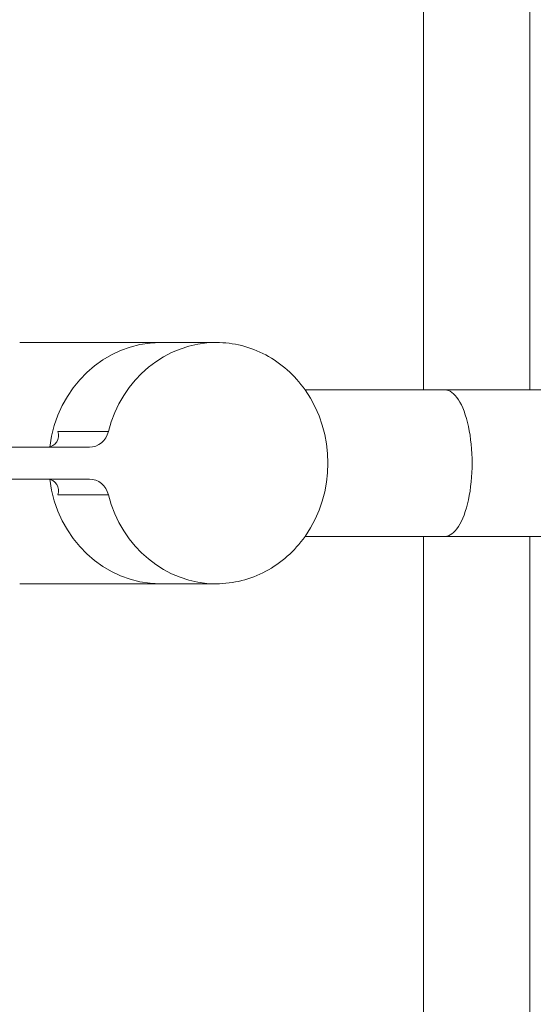
# Model space of a CAD drawing. Extents: x 0 to 99, y -21 to 84.
# Drawn here: x 46 to 46, y 34 to 34 of the extents above; entities that cross this region are included whole.
import ezdxf

# ---------------------------------------------------------------- set-up
doc = ezdxf.new("R2010")
doc.units = 0
doc.header["$LTSCALE"] = 50
doc.header["$MEASUREMENT"] = 0
doc.layers.add('P-SANR-FIXT', color=7, linetype='Continuous', lineweight=9)

# ---------------------------------------------------------------- blocks, each defined once
blk = doc.blocks.new('94020102RVM001A - 94020-203 CUBA RETANGULAR 40 X 34-V60-PLANTA BAIXA ELÉTRICO')
at = {"layer": 'P-SANR-FIXT', "color": 8, "true_color": 0x808080}
for p, q in [((-0.0103249989573108, 0.1274999999999998), (-0.116999999999999, 0.1274999999999998)), ((0.1170000000000009, 0.1274999999999999), (0.01032499908104529, 0.1274999999999998)), ((-0.1169999999999474, 0.1124999999999701), (-0.01032499895725941, 0.1124999999999744)), ((0.0103249990810961, 0.1124999999999744), (0.1170000000000514, 0.1124999999999744))]:
    blk.add_line(p, q, dxfattribs=at)
blk = doc.blocks.new('Deca_Torneira Lavatorio Link Conforto_1196_C_LNK_Mesa Alavanca - 1196_C_LNK_Cromado CR10-5672637-PLANTA BAIXA ELÉTRICO')
at = {"layer": 'P-SANR-FIXT', "color": 8, "true_color": 0x808080}
for p, q in [((-0.002249999080672435, 0.2072282856509979), (-0.002249999080672387, 0.2326792455093304)), ((0.002250000919327557, 0.2072282856509979), (0.002250000919327605, 0.2326792455093304)), ((-0.01699999904870766, 0.1893335843522478), (-0.01699999904870761, 0.2170544705828879)), ((0.01699999892571746, 0.2170544705828879), (0.01699999892571751, 0.1893335843522478)), ((-0.004462499080672474, 0.2116618019220135), (-0.004462499080672487, 0.2045442775654588)), ((0.00446249895768232, 0.2116618019220135), (0.004462498957682333, 0.2045442784883087)), ((-0.01032499908067266, 0.1327614951493377), (-0.01032499908067257, 0.1768129598776626)), ((0.01032499895768242, 0.1768129598776626), (0.0103249989576825, 0.1327614960389082))]:
    blk.add_line(p, q, dxfattribs=at)
for centre, radius, start, end in [((-0.003896103337498865, 0.2132099527873995), 0.001648506972954808, 249.9047986705312, 356.9061715344984), ((0.003896103214508711, 0.2132099527873995), 0.001648506972954809, 183.0950914593751, 290.0952013294681), ((9.193274594920808e-10, 0.1917041979179786), 0.01812052005618214, 235.2639979682651, 304.7360020317331)]:
    blk.add_arc(centre, radius, start, end, dxfattribs=at)
for centre, major_axis, ratio, start_param, end_param in [((8.9217937144781e-10, 0.1972016361759003), (0.017, 0), 0.9271838545667898, 1.703538755552049, 3.1415636704546), ((-1.015169524976045e-09, 0.1972016361759003), (0.017, 0), 0.92718385456679, 2.898313519335185e-05, 1.4380537816227), ((-0.005249999107820586, 0.2072282856509979), (-0.003, 3.415652157340189e-17), 0.9271838545667858, 1.836408485743347, 3.141592653589801), ((0.005249998984830432, 0.2072282856509979), (0.003, 0), 0.9271838545667858, 3.141592653589793, 4.446776819885766), ((8.9217937144781e-10, 0.1893348988101776), (0.017, 0), 0.9271838545667859, 1.836408474710119, 3.141622352855918), ((8.9217937144781e-10, 0.1893348988101776), (0.01700000000000001, 0), 0.9271838545667865, 6.283164681699693, 7.588369602333774), ((9.193273918128853e-10, 0.1571009778738793), (0.01032500000000005, 0), 0.3716264560232101, 3.141592653589794, 6.283185307179593)]:
    blk.add_ellipse(centre, major_axis=major_axis, ratio=ratio, start_param=start_param, end_param=end_param, dxfattribs=at)
for points in [[(-0.01032499908067255, 0.1768129598776626), (-0.01137358504156415, 0.1775607893872901), (-0.01323528687718574, 0.1792242929051062), (-0.01537565653302182, 0.1822881191362469), (-0.01670116160859608, 0.1857254039456064), (-0.01699599323037669, 0.1881070158908701), (-0.01699999904870765, 0.1893335843521291)], [(0.01699999892571749, 0.1893335843520766), (0.01699599310738219, 0.1881070158908221), (0.01670116148559511, 0.1857254039455679), (0.015375656410018, 0.1822881191362237), (0.01323528675418578, 0.1792242929050967), (0.01137358491857016, 0.1775607893872873), (0.01032499895768249, 0.1768129598776626)]]:
    blk.add_open_spline(points, degree=3, dxfattribs=at)

msp = doc.modelspace()

# ---------------------------------------------------------------- block references
at = {"layer": 'P-SANR-FIXT', "color": 8, "true_color": 0x808080}
for name, p, rotation in [('94020102RVM001A - 94020-203 CUBA RETANGULAR 40 X 34-V60-PLANTA BAIXA ELÉTRICO', (46.21112657459616, 33.71755058042299), 269.9999999999994), ('Deca_Torneira Lavatorio Link Conforto_1196_C_LNK_Mesa Alavanca - 1196_C_LNK_Cromado CR10-5672637-PLANTA BAIXA ELÉTRICO', (46.48373731064112, 33.71755058042208), 90.00000000000034)]:
    msp.add_blockref(name, p, dxfattribs=dict(at, rotation=rotation))

doc.saveas('drawing.dxf')
